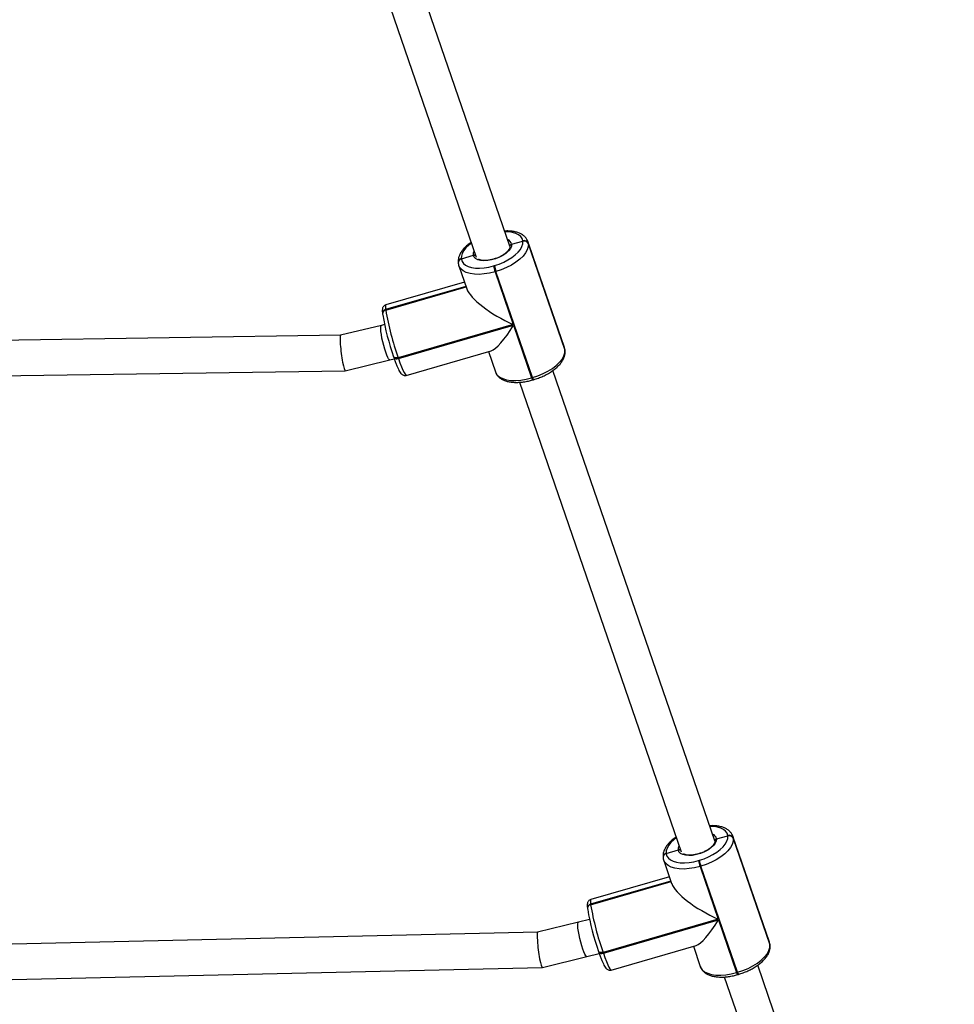
# Model space of a CAD drawing. Units: inches. Extents: x -490 to 1693, y -3645 to -2291.
# Drawn here: x 1016 to 1058, y -3347 to -3302 of the extents above; entities that cross this region are included whole.
import ezdxf

# ---------------------------------------------------------------- set-up
doc = ezdxf.new("R2010")
doc.units = ezdxf.units.IN
doc.header["$MEASUREMENT"] = 0
doc.layers.add('VP-EQ', color=7, linetype='Continuous', true_color=0x8a3492)
doc.styles.get("Standard").update_dxf_attribs({"font": 'arial.ttf'})
doc.dimstyles.get("Standard").update_dxf_attribs({"dimtxt": 14, "dimasz": 20, "dimexe": 20, "dimexo": 50, "dimgap": 20, "dimtad": 0, "dimdec": 0, "dimzin": 0, "dimdsep": 46, "dimtxsty": 'Standard', "dimcen": -0.09, "dimadec": 0, "dimazin": 0, "dimtfac": 1, "dimtdec": 4, "dimtofl": 0, "dimtmove": 0, "dimatfit": 3, "dimfxl": 70, "dimfxlon": 1, "dimtolj": 1, "dimtzin": 0, "dimarcsym": 0})

# ---------------------------------------------------------------- blocks, each defined once
blk = doc.blocks.new('*D2')
at = {"layer": 'Defpoints', "color": 0, "transparency": 16777216}
for p in [(628.147, -2704.819), (628.147, -3440.37), (1621.114, -3440.37)]:
    blk.add_point(p, dxfattribs=at)
at = {"layer": 'VP-EQ', "color": 0, "lineweight": -2, "transparency": 16777216}
for p, q in [((1551.114, -2704.819), (1641.114, -2704.819)), ((1621.114, -2724.819), (1621.114, -3022.949)), ((1621.114, -3420.37), (1621.114, -3093.679)), ((1551.114, -3440.37), (1641.114, -3440.37))]:
    blk.add_line(p, q, dxfattribs=at)
at = {"layer": 'VP-EQ', "color": 0, "transparency": 16777216}
for points in [[(1624.447, -2724.819), (1617.78, -2724.819), (1621.114, -2704.819)], [(1617.78, -3420.37), (1624.447, -3420.37), (1621.114, -3440.37)]]:
    blk.add_solid(points, dxfattribs=at)
at = {"layer": 'VP-EQ', "color": 0, "transparency": 16777216, "insert": (1621.114, -3058.314), "char_height": 14, "attachment_point": 5, "rotation": 90}
blk.add_mtext('\\A1;740', dxfattribs=at)
blk = doc.blocks.new('*D3')
at = {"layer": 'Defpoints', "color": 0, "transparency": 16777216}
for p in [(605.247, -2504.819), (605.248, -3644.67), (1673.382, -3644.67)]:
    blk.add_point(p, dxfattribs=at)
at = {"layer": 'VP-EQ', "color": 0, "lineweight": -2, "transparency": 16777216}
for p, q in [((1603.382, -2504.819), (1693.382, -2504.819)), ((1673.382, -2524.819), (1673.382, -3018.334)), ((1673.382, -3624.67), (1673.382, -3098.724)), ((1603.382, -3644.67), (1693.382, -3644.67))]:
    blk.add_line(p, q, dxfattribs=at)
at = {"layer": 'VP-EQ', "color": 0, "transparency": 16777216}
for points in [[(1676.715, -2524.819), (1670.048, -2524.819), (1673.382, -2504.819)], [(1670.048, -3624.67), (1676.715, -3624.67), (1673.382, -3644.67)]]:
    blk.add_solid(points, dxfattribs=at)
at = {"layer": 'VP-EQ', "color": 0, "transparency": 16777216, "insert": (1673.382, -3058.529), "char_height": 14, "attachment_point": 5, "rotation": 90}
blk.add_mtext('\\A1;1140', dxfattribs=at)
blk = doc.blocks.new('WD1580')
at = {"color": 7, "linetype": 'Continuous', "lineweight": 25}
for p, q in [((32456.85, 15531.84), (32383.68, 15744.11)), ((32368.59, 15738.8), (32441.61, 15526.97)), ((32457.57, 15532.79), (32462.66, 15534.09)), ((32462.66, 15534.09), (32462.63, 15534.29)), ((32481.44, 15486.11), (32464.93, 15534)), ((32465.12, 15533.19), (32465.14, 15532.99)), ((32481.62, 15485.3), (32465.12, 15533.19)), ((32465.14, 15532.99), (32481.65, 15485.11)), ((32434.9, 15526.18), (32440.34, 15527.84)), ((32433.47, 15524.39), (32433.48, 15524.29)), ((32433.48, 15524.29), (32433.49, 15524.19)), ((32434.89, 15526.28), (32434.9, 15526.18)), ((32434.9, 15526.18), (32434.91, 15526.08)), ((32449.45, 15523), (32449.83, 15523.11)), ((32433.75, 15523.07), (32437.33, 15512.68)), ((32450.52, 15520.47), (32450.13, 15520.36)), ((32450.13, 15520.36), (32458.33, 15496.58)), ((32467.02, 15472.59), (32450.52, 15520.47)), ((32436.3, 15515.69), (32400.86, 15505.46)), ((32437.01, 15513.63), (32400.75, 15503.16)), ((32399.33, 15501.37), (32399.34, 15501.27)), ((32399.34, 15501.27), (32399.35, 15501.17)), ((32399.35, 15501.17), (32399.37, 15501.03)), ((32400.74, 15503.26), (32400.75, 15503.16)), ((32400.75, 15503.16), (32400.77, 15503.06)), ((32400.22, 15496.51), (32398.8, 15496.16)), ((32458.33, 15496.58), (32406.38, 15481.58)), ((32398.8, 15496.16), (32380.43, 15491.68)), ((32406.49, 15481.25), (32458.44, 15496.25)), ((32458.44, 15496.25), (32466.64, 15472.48)), ((32380.44, 15491.69), (32147.94, 15488.19)), ((32410.04, 15473.61), (32448.39, 15484.68)), ((32447.11, 15484.32), (32450.26, 15475.18)), ((32481.65, 15485.11), (32481.62, 15485.3)), ((32481.72, 15484.8), (32481.65, 15485.11)), ((32481.72, 15484.8), (32481.65, 15485.11)), ((32481.72, 15484.8), (32481.7, 15484.99)), ((32382.49, 15475.72), (32402.59, 15480.62)), ((32402.59, 15480.62), (32404.64, 15481.12)), ((32404.37, 15481.92), (32404.34, 15482.02)), ((32404.37, 15481.92), (32404.48, 15481.59)), ((32406.38, 15481.58), (32406.49, 15481.25)), ((32150.66, 15472.23), (32382.47, 15475.72)), ((32549.35, 15263.51), (32476.18, 15475.78)), ((32461.08, 15470.48), (32534.1, 15258.64)), ((32466.64, 15472.48), (32467.02, 15472.59)), ((32467.08, 15471.54), (32467.46, 15471.65)), ((32550.06, 15264.47), (32555.16, 15265.77)), ((32555.16, 15265.77), (32555.13, 15265.96)), ((32573.94, 15217.79), (32557.43, 15265.67)), ((32557.61, 15264.86), (32557.64, 15264.67)), ((32574.12, 15216.98), (32557.61, 15264.86)), ((32557.64, 15264.67), (32574.15, 15216.78)), ((32527.38, 15257.95), (32527.4, 15257.85)), ((32527.4, 15257.85), (32532.84, 15259.51)), ((32527.4, 15257.85), (32527.41, 15257.75)), ((32525.97, 15256.06), (32525.98, 15255.96)), ((32525.98, 15255.96), (32525.99, 15255.86)), ((32526.25, 15254.74), (32529.83, 15244.35)), ((32541.94, 15254.67), (32542.33, 15254.78)), ((32543.01, 15252.14), (32542.63, 15252.03)), ((32559.52, 15204.26), (32543.01, 15252.14)), ((32542.63, 15252.03), (32550.83, 15228.26)), ((32529.5, 15245.3), (32493.25, 15234.83)), ((32528.79, 15247.36), (32493.36, 15237.13)), ((32493.24, 15234.93), (32493.25, 15234.83)), ((32493.25, 15234.83), (32493.26, 15234.73)), ((32491.82, 15233.04), (32491.84, 15232.94)), ((32491.84, 15232.94), (32491.85, 15232.84)), ((32491.85, 15232.84), (32491.87, 15232.71)), ((32487.74, 15226.87), (32469.34, 15222.38)), ((32492.74, 15228.09), (32487.74, 15226.87)), ((32550.83, 15228.26), (32498.87, 15213.26)), ((32498.99, 15212.93), (32550.94, 15227.93)), ((32550.94, 15227.93), (32559.14, 15204.15)), ((32469.35, 15222.38), (32197.6, 15216.2)), ((32574.15, 15216.78), (32574.12, 15216.98)), ((32574.22, 15216.47), (32574.15, 15216.78)), ((32574.22, 15216.47), (32574.15, 15216.78)), ((32574.22, 15216.47), (32574.19, 15216.67)), ((32491.53, 15211.32), (32497.17, 15212.7)), ((32496.86, 15213.59), (32496.84, 15213.69)), ((32496.86, 15213.59), (32496.98, 15213.26)), ((32498.87, 15213.26), (32498.99, 15212.93)), ((32502.54, 15205.28), (32540.89, 15216.36)), ((32539.61, 15215.99), (32542.76, 15206.86)), ((32471.46, 15206.43), (32491.53, 15211.32)), ((32200.45, 15200.26), (32471.44, 15206.43)), ((32559.14, 15204.15), (32559.52, 15204.26)), ((32559.57, 15203.21), (32559.96, 15203.32)), ((32613.15, 15078.44), (32568.67, 15207.45)), ((32553.58, 15202.15), (32597.87, 15073.66))]:
    blk.add_line(p, q, dxfattribs=at)
at = {"color": 8, "linetype": 'Continuous', "lineweight": 25}
for p, q in [((32456.82, 15532.06), (32456.63, 15532.48)), ((32464.94, 15533.98), (32465.12, 15533.19)), ((32436.98, 15513.72), (32400.74, 15503.26)), ((32400.77, 15503.06), (32437.04, 15513.53)), ((32481.62, 15485.3), (32481.44, 15486.11)), ((32481.7, 15484.99), (32481.62, 15485.3)), ((32557.44, 15265.65), (32557.61, 15264.86)), ((32549.32, 15263.73), (32549.13, 15264.15)), ((32529.47, 15245.39), (32493.24, 15234.93)), ((32493.26, 15234.73), (32529.54, 15245.21)), ((32574.12, 15216.98), (32573.94, 15217.79)), ((32574.19, 15216.67), (32574.12, 15216.98))]:
    blk.add_line(p, q, dxfattribs=at)
at = {"color": 8, "linetype": 'Continuous', "lineweight": 25, "flags": 128}
for points in [[(32462.63, 15534.29), (32462.33, 15535.34), (32461.7, 15536.27), (32460.76, 15537.05), (32459.52, 15537.67), (32458.02, 15538.11), (32456.3, 15538.35), (32454.59, 15538.4)], [(32439.42, 15533.3), (32438.29, 15532.41), (32437, 15531.17), (32435.99, 15529.9), (32435.29, 15528.65), (32434.92, 15527.43), (32434.89, 15526.28)], [(32440.34, 15527.84), (32440.41, 15528.82), (32440.71, 15529.58)], [(32450.13, 15520.36), (32447.68, 15519.76), (32445.27, 15519.36), (32442.95, 15519.19), (32440.78, 15519.25), (32438.82, 15519.53), (32437.12, 15520.02), (32435.71, 15520.73), (32434.63, 15521.62), (32433.91, 15522.68), (32433.75, 15523.09)], [(32400.86, 15505.46), (32400.81, 15505.43), (32400.67, 15505.08), (32400.65, 15504.35), (32400.74, 15503.26)], [(32402.59, 15480.62), (32402.42, 15480.66), (32402.09, 15481.01), (32401.69, 15481.71), (32401.25, 15482.73), (32400.78, 15484), (32400.31, 15485.49), (32399.86, 15487.11), (32399.44, 15488.79), (32399.08, 15490.45), (32398.8, 15492.01), (32398.61, 15493.41), (32398.52, 15494.57), (32398.52, 15495.44), (32398.63, 15495.98), (32398.8, 15496.16)], [(32406.38, 15481.58), (32406, 15481.49), (32405.64, 15481.45), (32405.29, 15481.44), (32404.99, 15481.48), (32404.73, 15481.56), (32404.54, 15481.68), (32404.4, 15481.83), (32404.37, 15481.92)], [(32404.48, 15481.59), (32404.52, 15481.5), (32404.65, 15481.35), (32404.85, 15481.23), (32405.1, 15481.15), (32405.41, 15481.11), (32405.75, 15481.12), (32406.12, 15481.16), (32406.49, 15481.25)], [(32406.49, 15481.25), (32407.2, 15479.25), (32407.88, 15477.49), (32408.49, 15476.02), (32409.03, 15474.87), (32409.49, 15474.09), (32409.84, 15473.67), (32410.04, 15473.61)], [(32450.26, 15475.18), (32450.42, 15474.79), (32451.14, 15473.73), (32452.21, 15472.84), (32453.62, 15472.14), (32455.33, 15471.64), (32457.29, 15471.36), (32459.45, 15471.31), (32461.77, 15471.48), (32464.19, 15471.87), (32466.64, 15472.48)], [(32555.13, 15265.96), (32554.83, 15267.01), (32554.2, 15267.94), (32553.25, 15268.73), (32552.02, 15269.34), (32550.52, 15269.78), (32548.8, 15270.03), (32547.09, 15270.08)], [(32531.92, 15264.98), (32530.79, 15264.08), (32529.5, 15262.84), (32528.49, 15261.58), (32527.79, 15260.32), (32527.42, 15259.1), (32527.38, 15257.95)], [(32532.84, 15259.51), (32532.91, 15260.49), (32533.21, 15261.25)], [(32542.63, 15252.03), (32540.18, 15251.43), (32537.76, 15251.04), (32535.44, 15250.86), (32533.28, 15250.92), (32531.32, 15251.2), (32529.61, 15251.7), (32528.2, 15252.4), (32527.13, 15253.29), (32526.41, 15254.35), (32526.24, 15254.76)], [(32493.36, 15237.13), (32493.3, 15237.1), (32493.17, 15236.75), (32493.14, 15236.02), (32493.24, 15234.93)], [(32491.53, 15211.32), (32491.36, 15211.36), (32491.03, 15211.72), (32490.63, 15212.42), (32490.19, 15213.43), (32489.72, 15214.71), (32489.25, 15216.19), (32488.8, 15217.81), (32488.38, 15219.49), (32488.03, 15221.15), (32487.74, 15222.71), (32487.55, 15224.11), (32487.46, 15225.27), (32487.46, 15226.14), (32487.57, 15226.68), (32487.74, 15226.87)], [(32498.87, 15213.26), (32498.5, 15213.17), (32498.13, 15213.12), (32497.79, 15213.12), (32497.49, 15213.15), (32497.23, 15213.23), (32497.03, 15213.35), (32496.9, 15213.51), (32496.86, 15213.59)], [(32496.98, 15213.26), (32497.02, 15213.18), (32497.15, 15213.02), (32497.34, 15212.9), (32497.6, 15212.82), (32497.9, 15212.78), (32498.25, 15212.79), (32498.61, 15212.84), (32498.99, 15212.93)], [(32498.99, 15212.93), (32499.7, 15210.92), (32500.37, 15209.16), (32500.99, 15207.69), (32501.53, 15206.55), (32501.98, 15205.76), (32502.34, 15205.34), (32502.54, 15205.28)], [(32542.76, 15206.86), (32542.91, 15206.47), (32543.63, 15205.41), (32544.71, 15204.51), (32546.12, 15203.81), (32547.83, 15203.31), (32549.79, 15203.03), (32551.95, 15202.98), (32554.27, 15203.15), (32556.69, 15203.54), (32559.14, 15204.15)]]:
    blk.add_lwpolyline(points, dxfattribs=at)
at = {"color": 7, "linetype": 'Continuous', "lineweight": 25, "flags": 128}
for points in [[(32457.57, 15532.79), (32457.48, 15531.82), (32457.02, 15530.78), (32456.21, 15529.72), (32455.09, 15528.69), (32453.7, 15527.73), (32452.1, 15526.89), (32450.37, 15526.19), (32448.57, 15525.67), (32446.79, 15525.36), (32445.11, 15525.26), (32443.59, 15525.38), (32442.31, 15525.72), (32441.31, 15526.26), (32440.65, 15526.98), (32440.34, 15527.84)], [(32449.83, 15523.11), (32451.96, 15523.81), (32454.01, 15524.67), (32455.95, 15525.67), (32457.71, 15526.77), (32459.25, 15527.96), (32460.55, 15529.2), (32461.55, 15530.47), (32462.25, 15531.73), (32462.62, 15532.94), (32462.66, 15534.09)], [(32465.14, 15532.99), (32465.1, 15531.68), (32464.68, 15530.3), (32463.88, 15528.86), (32462.73, 15527.42), (32461.26, 15526), (32459.5, 15524.65), (32457.49, 15523.39), (32455.29, 15522.26), (32452.94, 15521.28), (32450.52, 15520.47)], [(32434.91, 15526.08), (32435.21, 15525.03), (32435.84, 15524.1), (32436.79, 15523.32), (32438.03, 15522.7), (32439.52, 15522.26), (32441.24, 15522.02), (32443.14, 15521.97), (32445.18, 15522.12), (32447.29, 15522.47), (32449.45, 15523)], [(32467.02, 15472.59), (32469.45, 15473.39), (32471.8, 15474.37), (32474, 15475.5), (32476.01, 15476.76), (32477.77, 15478.12), (32479.24, 15479.53), (32480.39, 15480.98), (32481.18, 15482.41), (32481.61, 15483.8), (32481.65, 15485.11)], [(32542.33, 15254.78), (32544.46, 15255.48), (32546.51, 15256.34), (32548.44, 15257.34), (32550.2, 15258.45), (32551.75, 15259.63), (32553.04, 15260.88), (32554.05, 15262.14), (32554.75, 15263.4), (32555.12, 15264.62), (32555.16, 15265.77)], [(32550.06, 15264.47), (32549.98, 15263.49), (32549.52, 15262.45), (32548.71, 15261.4), (32547.58, 15260.36), (32546.19, 15259.4), (32544.6, 15258.56), (32542.86, 15257.86), (32541.07, 15257.35), (32539.29, 15257.03), (32537.61, 15256.93), (32536.09, 15257.06), (32534.8, 15257.4), (32533.81, 15257.93), (32533.14, 15258.65), (32532.84, 15259.51)], [(32557.64, 15264.67), (32557.6, 15263.36), (32557.17, 15261.97), (32556.38, 15260.53), (32555.23, 15259.09), (32553.76, 15257.68), (32552, 15256.32), (32549.99, 15255.06), (32547.79, 15253.93), (32545.44, 15252.95), (32543.01, 15252.14)], [(32527.41, 15257.75), (32527.71, 15256.7), (32528.34, 15255.77), (32529.29, 15254.99), (32530.52, 15254.37), (32532.02, 15253.94), (32533.74, 15253.69), (32535.64, 15253.64), (32537.67, 15253.79), (32539.79, 15254.14), (32541.94, 15254.67)], [(32559.52, 15204.26), (32561.95, 15205.06), (32564.29, 15206.04), (32566.5, 15207.18), (32568.5, 15208.44), (32570.26, 15209.79), (32571.74, 15211.21), (32572.89, 15212.65), (32573.68, 15214.08), (32574.11, 15215.47), (32574.15, 15216.78)]]:
    blk.add_lwpolyline(points, dxfattribs=at)
at = {"color": 8, "linetype": 'Continuous', "lineweight": 25}
for centre, radius, start, end in [((32454.95, 15532.35), 2.66, 9.5142, 71.0251), ((32435.27, 15524.51), 1.81, 102.3753, 183.9785), ((32435.3, 15524.32), 1.81, 102.373, 184.0098), ((32401.13, 15501.49), 1.81, 102.3752, 183.9833), ((32401.15, 15501.29), 1.81, 102.3783, 183.9837), ((32468.71, 15472.86), 2.1, 190.6723, 219.1599), ((32469.09, 15472.97), 2.1, 190.6688, 219.1754), ((32547.44, 15264.03), 2.66, 9.5166, 71.0228), ((32527.77, 15256.18), 1.81, 102.3726, 183.9743), ((32527.8, 15255.99), 1.81, 102.3734, 184.0048), ((32493.63, 15233.16), 1.81, 102.3813, 183.9806), ((32493.65, 15232.97), 1.81, 102.3748, 183.9883), ((32561.21, 15204.54), 2.1, 190.6914, 219.1383), ((32561.58, 15204.65), 2.1, 190.6591, 219.1907)]:
    blk.add_arc(centre, radius, start, end, dxfattribs=at)
at = {"color": 7, "linetype": 'Continuous', "lineweight": 25}
for centre, radius, start, end in [((32463.28, 15532.4), 2, 23.2878, 108.9691), ((32463.31, 15532.2), 2, 23.2878, 108.9691), ((32435.29, 15524.41), 1.81, 102.3701, 183.9884), ((32465.73, 15525.85), 16.14, 189.8019, 199.481), ((32465.35, 15525.74), 16.14, 189.8019, 199.481), ((32401.14, 15501.39), 1.81, 102.3765, 183.9854), ((32528.82, 15525.04), 129.93, 189.7407, 199.5416), ((32511.76, 15520.14), 113.98, 189.7405, 199.5415), ((32555.78, 15264.07), 2, 23.2884, 108.9639), ((32555.8, 15263.88), 2, 23.2872, 108.9743), ((32527.78, 15256.09), 1.81, 102.379, 183.9829), ((32557.85, 15257.42), 16.14, 189.8023, 199.4818), ((32558.23, 15257.53), 16.14, 189.8002, 199.4815), ((32493.64, 15233.07), 1.81, 102.3765, 183.9854), ((32621.32, 15256.72), 129.93, 189.7409, 199.5414), ((32604.25, 15251.81), 113.97, 189.7404, 199.542)]:
    blk.add_arc(centre, radius, start, end, dxfattribs=at)
for centre, major_axis, ratio, start_param, end_param in [((32457.36, 15504.6), (20.01, -10.39), 0.301989, 3.449264, 4.915894), ((32457.47, 15504.27), (10.15, 19.55), 0.21714, 3.345098, 4.404718), ((32381.46, 15483.7), (-1.02, 7.99), 0.097291, 0.010946, 3.152539), ((32549.86, 15236.28), (20.01, -10.39), 0.301989, 3.449264, 4.915894), ((32549.97, 15235.95), (10.15, 19.55), 0.21714, 3.345098, 4.404718), ((32470.4, 15214.41), (-1.05, 7.98), 0.096843, 6.272668, 9.414261)]:
    blk.add_ellipse(centre, major_axis=major_axis, ratio=ratio, start_param=start_param, end_param=end_param, dxfattribs=at)
for points, knots in [([(32464.92, 15533.96), (32464.8, 15534.29), (32464.52, 15535.03), (32463.76, 15536.01), (32462.74, 15536.91), (32461.48, 15537.64), (32459.98, 15538.21), (32458.25, 15538.59), (32456.41, 15538.78), (32455.1, 15538.74), (32454.48, 15538.73)], [0, 0, 0, 0, 0.096368, 0.215427, 0.336298, 0.462616, 0.59563, 0.733648, 0.873608, 1, 1, 1, 1]), ([(32439.32, 15533.6), (32439.15, 15533.49), (32438.38, 15532.99), (32437.22, 15532.01), (32435.86, 15530.67), (32434.76, 15529.24), (32433.99, 15527.81), (32433.54, 15526.42), (32433.4, 15525.29), (32433.45, 15524.62), (32433.47, 15524.39)], [0, 0, 0, 0, 0.044123, 0.196493, 0.35037, 0.505967, 0.662593, 0.799372, 0.929321, 1, 1, 1, 1]), ([(32456.8, 15532.08), (32456.81, 15532.06), (32456.85, 15531.97), (32456.86, 15531.88), (32456.86, 15531.81)], [0, 0, 0, 0, 0.323113, 1, 1, 1, 1]), ([(32457.57, 15532.79), (32457.46, 15532.76), (32457.25, 15532.68), (32457.01, 15532.47), (32456.86, 15532.2), (32456.86, 15532.01), (32456.85, 15531.91)], [0, 0, 0, 0, 0.251091, 0.50248, 0.753729, 1, 1, 1, 1]), ([(32456.89, 15531.72), (32456.87, 15531.82), (32456.83, 15532.01), (32456.91, 15532.3), (32457.09, 15532.55), (32457.32, 15532.72), (32457.5, 15532.77), (32457.57, 15532.79)], [0, 0, 0, 0, 0.2140455, 0.4282614, 0.6426301, 0.8574269, 1, 1, 1, 1]), ([(32441.39, 15527.59), (32441.33, 15527.65), (32441.19, 15527.78), (32440.9, 15527.88), (32440.6, 15527.9), (32440.41, 15527.86), (32440.34, 15527.84)], [0, 0, 0, 0, 0.237259, 0.523952, 0.810806, 1, 1, 1, 1]), ([(32440.34, 15527.84), (32440.45, 15527.86), (32440.67, 15527.91), (32441.01, 15527.85), (32441.26, 15527.74), (32441.36, 15527.62), (32441.4, 15527.58)], [0, 0, 0, 0, 0.283155, 0.566505, 0.849831, 1, 1, 1, 1]), ([(32456.85, 15531.93), (32456.86, 15531.84), (32456.88, 15531.61), (32456.78, 15531.1), (32456.41, 15530.35), (32455.75, 15529.52), (32454.84, 15528.69), (32453.71, 15527.88), (32452.39, 15527.15), (32451.43, 15526.7), (32450.93, 15526.53), (32450.93, 15526.53)], [0, 0, 0, 0, 0.06814, 0.1961968, 0.3335662, 0.4654292, 0.5971898, 0.7302594, 0.8646592, 0.9999681, 1, 1, 1, 1]), ([(32433.49, 15524.19), (32433.53, 15523.9), (32433.58, 15523.53), (32433.73, 15523.18), (32433.77, 15523.11)], [0, 0, 0, 0, 0.768108, 1, 1, 1, 1]), ([(32450.93, 15526.53), (32450.42, 15526.35), (32449.41, 15525.99), (32447.87, 15525.64), (32446.38, 15525.44), (32445.01, 15525.42), (32443.84, 15525.55), (32442.98, 15525.78), (32442.64, 15525.98), (32442.51, 15526.06)], [0, 0, 0, 0, 0.15387, 0.307789, 0.461102, 0.613282, 0.763762, 0.91213, 1, 1, 1, 1]), ([(32400.85, 15505.42), (32400.65, 15505.36), (32400.21, 15505.22), (32399.75, 15504.74), (32399.45, 15504.23), (32399.3, 15503.74), (32399.23, 15503.22), (32399.21, 15502.53), (32399.27, 15501.88), (32399.32, 15501.42), (32399.33, 15501.37)], [0, 0, 0, 0, 0.0857086, 0.1845234, 0.2788254, 0.3807708, 0.506782, 0.6921046, 0.9655396, 1, 1, 1, 1]), ([(32467.46, 15471.65), (32467.84, 15471.76), (32468.94, 15472.09), (32470.72, 15472.76), (32472.75, 15473.69), (32474.66, 15474.74), (32476.42, 15475.9), (32477.98, 15477.17), (32479.33, 15478.52), (32480.43, 15479.94), (32481.21, 15481.37), (32481.65, 15482.76), (32481.79, 15483.89), (32481.74, 15484.56), (32481.72, 15484.8)], [0, 0, 0, 0, 0.048466, 0.140046, 0.23176, 0.323709, 0.416105, 0.50918, 0.603176, 0.698222, 0.793896, 0.877447, 0.956826, 1, 1, 1, 1]), ([(32481.7, 15484.99), (32481.66, 15485.28), (32481.61, 15485.67), (32481.45, 15486.02), (32481.41, 15486.11)], [0, 0, 0, 0, 0.742462, 1, 1, 1, 1]), ([(32404.48, 15481.59), (32404.59, 15481.28), (32404.9, 15480.38), (32405.4, 15479.01), (32405.97, 15477.57), (32406.51, 15476.35), (32407.02, 15475.33), (32407.44, 15474.65), (32407.91, 15474.13), (32408.42, 15473.76), (32409.06, 15473.53), (32409.68, 15473.48), (32409.98, 15473.62), (32410.05, 15473.65)], [0, 0, 0, 0, 0.06802, 0.198408, 0.32961, 0.462539, 0.599317, 0.747771, 0.821915, 0.875691, 0.929311, 0.983851, 1, 1, 1, 1]), ([(32450.29, 15475.18), (32450.41, 15474.87), (32450.67, 15474.14), (32451.43, 15473.17), (32452.45, 15472.27), (32453.71, 15471.54), (32455.21, 15470.97), (32456.93, 15470.59), (32458.84, 15470.41), (32460.88, 15470.43), (32463, 15470.64), (32465.09, 15471), (32466.44, 15471.37), (32467.08, 15471.54)], [0, 0, 0, 0, 0.066006, 0.150675, 0.236631, 0.326461, 0.421053, 0.519205, 0.618736, 0.717912, 0.816446, 0.914421, 1, 1, 1, 1]), ([(32557.41, 15265.64), (32557.29, 15265.97), (32557.02, 15266.7), (32556.26, 15267.69), (32555.24, 15268.58), (32553.98, 15269.32), (32552.48, 15269.88), (32550.75, 15270.26), (32548.91, 15270.45), (32547.6, 15270.41), (32546.98, 15270.4)], [0, 0, 0, 0, 0.096363, 0.215432, 0.336299, 0.462612, 0.595627, 0.733648, 0.873607, 1, 1, 1, 1]), ([(32531.82, 15265.28), (32531.65, 15265.17), (32530.88, 15264.67), (32529.71, 15263.68), (32528.35, 15262.34), (32527.26, 15260.91), (32526.48, 15259.49), (32526.03, 15258.09), (32525.89, 15256.96), (32525.95, 15256.29), (32525.97, 15256.06)], [0, 0, 0, 0, 0.0441273, 0.1964914, 0.3503742, 0.5059708, 0.6625908, 0.7993741, 0.9293224, 1, 1, 1, 1]), ([(32549.35, 15263.6), (32549.35, 15263.52), (32549.38, 15263.28), (32549.28, 15262.77), (32548.91, 15262.02), (32548.25, 15261.19), (32547.34, 15260.37), (32546.21, 15259.53), (32544.87, 15258.91), (32543.96, 15258.2), (32543.42, 15258.2), (32543.42, 15258.2)], [0, 0, 0, 0, 0.0681507, 0.1962066, 0.3335682, 0.4654314, 0.5971911, 0.730265, 0.8646537, 0.9999697, 1, 1, 1, 1]), ([(32549.29, 15263.76), (32549.31, 15263.73), (32549.35, 15263.65), (32549.35, 15263.55), (32549.36, 15263.49)], [0, 0, 0, 0, 0.3230597, 1, 1, 1, 1]), ([(32550.06, 15264.47), (32549.96, 15264.43), (32549.75, 15264.36), (32549.51, 15264.14), (32549.36, 15263.88), (32549.35, 15263.68), (32549.35, 15263.59)], [0, 0, 0, 0, 0.251137, 0.502541, 0.753787, 1, 1, 1, 1]), ([(32549.39, 15263.4), (32549.37, 15263.49), (32549.32, 15263.68), (32549.4, 15263.97), (32549.58, 15264.22), (32549.82, 15264.39), (32549.99, 15264.44), (32550.06, 15264.47)], [0, 0, 0, 0, 0.214103, 0.428249, 0.642706, 0.857411, 1, 1, 1, 1]), ([(32533.89, 15259.27), (32533.83, 15259.32), (32533.69, 15259.45), (32533.39, 15259.55), (32533.09, 15259.57), (32532.91, 15259.53), (32532.84, 15259.51)], [0, 0, 0, 0, 0.237196, 0.523939, 0.810801, 1, 1, 1, 1]), ([(32532.84, 15259.51), (32532.95, 15259.53), (32533.17, 15259.58), (32533.5, 15259.52), (32533.76, 15259.41), (32533.86, 15259.29), (32533.89, 15259.25)], [0, 0, 0, 0, 0.283149, 0.566503, 0.849779, 1, 1, 1, 1]), ([(32543.42, 15258.2), (32542.92, 15258.02), (32541.91, 15257.66), (32540.36, 15257.31), (32538.88, 15257.12), (32537.51, 15257.09), (32536.33, 15257.23), (32535.48, 15257.46), (32535.14, 15257.66), (32535.01, 15257.73)], [0, 0, 0, 0, 0.1538702, 0.3077912, 0.4611021, 0.6132797, 0.7637599, 0.9121301, 1, 1, 1, 1]), ([(32525.99, 15255.86), (32526.03, 15255.57), (32526.07, 15255.2), (32526.23, 15254.86), (32526.26, 15254.78)], [0, 0, 0, 0, 0.768122, 1, 1, 1, 1]), ([(32493.35, 15237.09), (32493.15, 15237.03), (32492.71, 15236.89), (32492.25, 15236.41), (32491.95, 15235.9), (32491.8, 15235.41), (32491.72, 15234.89), (32491.71, 15234.2), (32491.76, 15233.55), (32491.82, 15233.09), (32491.82, 15233.04)], [0, 0, 0, 0, 0.085709, 0.184517, 0.278828, 0.380776, 0.506779, 0.692106, 0.965546, 1, 1, 1, 1]), ([(32574.19, 15216.67), (32574.16, 15216.95), (32574.11, 15217.34), (32573.95, 15217.69), (32573.91, 15217.79)], [0, 0, 0, 0, 0.742504, 1, 1, 1, 1]), ([(32496.98, 15213.26), (32497.09, 15212.95), (32497.4, 15212.05), (32497.9, 15210.68), (32498.47, 15209.25), (32499, 15208.02), (32499.52, 15207), (32499.93, 15206.32), (32500.41, 15205.8), (32500.91, 15205.43), (32501.56, 15205.21), (32502.17, 15205.15), (32502.48, 15205.29), (32502.55, 15205.32)], [0, 0, 0, 0, 0.068019, 0.198403, 0.32961, 0.462545, 0.599319, 0.747773, 0.821921, 0.875692, 0.929315, 0.983852, 1, 1, 1, 1]), ([(32559.96, 15203.32), (32560.34, 15203.44), (32561.43, 15203.77), (32563.22, 15204.43), (32565.25, 15205.36), (32567.16, 15206.41), (32568.91, 15207.58), (32570.48, 15208.84), (32571.83, 15210.19), (32572.93, 15211.61), (32573.7, 15213.04), (32574.15, 15214.43), (32574.29, 15215.57), (32574.24, 15216.23), (32574.22, 15216.47)], [0, 0, 0, 0, 0.048466, 0.140045, 0.231757, 0.32371, 0.416105, 0.509177, 0.603176, 0.698223, 0.793894, 0.877448, 0.956827, 1, 1, 1, 1]), ([(32542.79, 15206.86), (32542.9, 15206.54), (32543.17, 15205.82), (32543.93, 15204.84), (32544.95, 15203.94), (32546.21, 15203.21), (32547.71, 15202.65), (32549.43, 15202.27), (32551.34, 15202.08), (32553.38, 15202.1), (32555.5, 15202.31), (32557.58, 15202.68), (32558.94, 15203.04), (32559.57, 15203.21)], [0, 0, 0, 0, 0.066006, 0.150675, 0.236633, 0.326461, 0.421054, 0.519205, 0.618737, 0.717913, 0.816447, 0.914421, 1, 1, 1, 1])]:
    blk.add_open_spline(points, degree=3, knots=knots, dxfattribs=at)
blk = doc.blocks.new('WD1580 2D_')
at = {"xscale": 0.1, "yscale": 0.1, "zscale": 0.1}
blk.add_blockref('WD1580', (-2207.952, -4865.622), dxfattribs=at)

msp = doc.modelspace()

# ---------------------------------------------------------------- block references
at = {"layer": 'VP-EQ', "color": 0}
msp.add_blockref('WD1580 2D_', (0, 0), dxfattribs=at)

# ---------------------------------------------------------------- dimensions: what is measured, and where the dimension line sits
dim = msp.add_linear_dim(base=(1673.382, -3644.67), p1=(605.247, -2504.819), p2=(605.248, -3644.67), angle=90, dimstyle='Standard', override={"dimdec": 0}, dxfattribs=at)
dim.commit()
dim.dimension.update_dxf_attribs({"geometry": '*D3', "text_midpoint": (1673.382, -3058.529), "dimtype": 160})
dim = msp.add_linear_dim(base=(1621.114, -3440.37), p1=(628.147, -2704.819), p2=(628.147, -3440.37), angle=90, text='740', dimstyle='Standard', dxfattribs=at)
dim.commit()
dim.dimension.update_dxf_attribs({"geometry": '*D2', "text_midpoint": (1621.114, -3058.314), "dimtype": 160})

doc.saveas('drawing.dxf')
